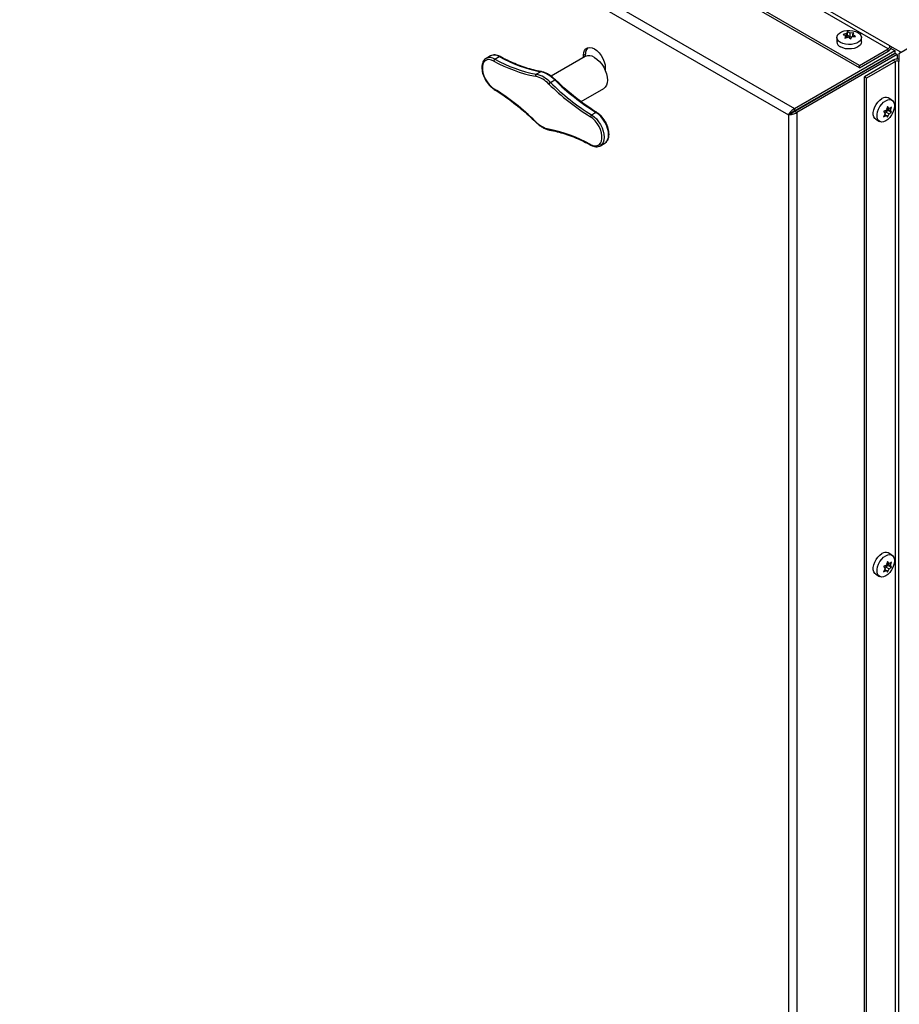
# Model space of a CAD drawing. Units: inches. Extents: x 0.1 to 10.8, y 0.2 to 8.4.
# Drawn here: x 9 to 9.9, y 4.9 to 5.9 of the extents above; entities that cross this region are included whole.
import ezdxf

# ---------------------------------------------------------------- set-up
doc = ezdxf.new("R2010")
doc.units = ezdxf.units.IN
doc.header["$MEASUREMENT"] = 0

msp = doc.modelspace()

# ---------------------------------------------------------------- linework, layer by layer
at = {"color": 7, "linetype": 'Continuous', "lineweight": 25}
for p, q in [((9.84332923, 5.88301925), (8.17430974, 6.8465237)), ((9.84166753, 5.8801411), (8.17264804, 6.84364554)), ((9.81239331, 5.86324145), (8.14337382, 6.8267459)), ((9.81239331, 5.86064894), (8.14337382, 6.82415338)), ((8.07190551, 6.78617875), (9.74661219, 5.81939116)), ((8.06956955, 6.77760711), (9.74035681, 5.81308215)), ((9.90841841, 5.90727662), (9.85241555, 5.87493635)), ((9.80042383, 5.89723902), (9.79945326, 5.89547596)), ((9.80042383, 5.89351947), (9.80042383, 5.89723902)), ((9.78960491, 5.89153072), (9.78960491, 5.88703975)), ((9.79945326, 5.89547596), (9.79583103, 5.89458765)), ((9.79848269, 5.89338489), (9.79751211, 5.89096583)), ((9.79751211, 5.89096583), (9.80113434, 5.89185413)), ((9.79848269, 5.89120384), (9.79848269, 5.89338489)), ((9.79945326, 5.89142841), (9.79945326, 5.89547596)), ((9.80042383, 5.89351947), (9.79945326, 5.89142841)), ((9.80307548, 5.89198871), (9.80042383, 5.89351947)), ((9.8066977, 5.89626855), (9.80307548, 5.89603625)), ((9.80307548, 5.89198871), (9.80307548, 5.89603625)), ((9.80468568, 5.89223778), (9.80307548, 5.89198871)), ((9.80378599, 5.88999536), (9.80475656, 5.89241443)), ((9.80475656, 5.89241443), (9.80837878, 5.89264672)), ((9.80572713, 5.89450549), (9.8066977, 5.89626855)), ((9.80572713, 5.89247667), (9.80572713, 5.89450549)), ((9.81460491, 5.88703975), (9.81460491, 5.89153072)), ((9.74661219, 5.81939116), (9.84838253, 5.87814193)), ((9.81239331, 5.86324145), (9.84166753, 5.8801411)), ((9.81239331, 5.86064894), (9.84166753, 5.87754858)), ((9.84166753, 5.87754858), (9.84166753, 5.8801411)), ((9.84332923, 5.88301925), (9.85407726, 5.87681455)), ((9.84441221, 5.88043395), (9.84838253, 5.87814193)), ((9.84838253, 5.87814193), (9.84838253, 5.87573314)), ((9.43807242, 5.8727879), (9.43365301, 5.87023663)), ((9.44263122, 5.86953014), (9.44705064, 5.87208142)), ((9.53419475, 5.87215008), (9.49966243, 5.852215)), ((9.53252045, 5.8735326), (9.53460641, 5.8747368)), ((9.53252045, 5.87118353), (9.53252045, 5.8735326)), ((9.53460641, 5.87236772), (9.53460641, 5.8747368)), ((9.74661219, 5.81698237), (9.84838253, 5.87573314)), ((9.84863253, 5.87530012), (9.74686219, 5.81654935)), ((9.8507185, 5.87409592), (9.74894815, 5.81534515)), ((9.84684709, 5.86857733), (9.81757287, 5.85167768)), ((9.84909215, 5.86728128), (9.81981793, 5.85038163)), ((9.84684709, 5.86857733), (9.84909215, 5.86728128)), ((9.8507185, 5.87409592), (9.84863253, 5.87530012)), ((9.84909215, 3.93995918), (9.84909215, 5.86728128)), ((9.8507185, 5.87409592), (9.8507185, 5.86951145)), ((9.85241555, 5.87493635), (9.85241555, 5.86728128)), ((9.85241555, 3.93995918), (9.85241555, 5.86728128)), ((9.48444707, 5.85421389), (9.48886648, 5.85676517)), ((9.55461753, 5.86077622), (9.55461753, 5.85799648)), ((9.81239331, 5.86064894), (9.81239331, 5.86324145)), ((9.49883461, 5.84590814), (9.50325402, 5.84845942)), ((9.81981793, 5.85038163), (9.81757287, 5.85167768)), ((9.81757287, 3.92435558), (9.81757287, 5.85167768)), ((9.81981793, 3.92305953), (9.81981793, 5.85038163)), ((9.52995474, 5.82640228), (9.55294323, 5.83967325)), ((9.84542447, 5.82794233), (9.84153539, 5.83018745)), ((9.74661219, 5.81939116), (9.74661219, 5.81698237)), ((9.83908659, 5.81604671), (9.84173824, 5.81757748)), ((9.84098181, 5.82137724), (9.83994003, 5.81779609)), ((9.84173824, 5.81757748), (9.84041242, 5.81946389)), ((9.84041242, 5.81946389), (9.84391751, 5.81744044)), ((9.84070259, 5.8204174), (9.84259168, 5.81932685)), ((9.84259168, 5.81932685), (9.84098181, 5.82137724)), ((9.84173824, 5.81757748), (9.84495929, 5.81571801)), ((9.84391751, 5.81744044), (9.84495929, 5.82102159)), ((9.84495929, 5.81571801), (9.84391751, 5.81744044)), ((9.54065045, 5.81294484), (9.54506987, 5.81549612)), ((9.74035681, 5.81308215), (9.74244277, 5.81428635)), ((9.74035681, 5.81308215), (9.74035681, 3.8837187)), ((9.74894815, 5.81534515), (9.74686219, 5.81654935)), ((9.74894815, 5.81534515), (9.74894815, 3.8814557)), ((9.8290364, 5.80853623), (9.83292549, 5.8062911)), ((9.83700434, 5.8164293), (9.83861421, 5.81437891)), ((9.83861421, 5.81437891), (9.83700434, 5.81112571)), ((9.83818272, 5.81350697), (9.83994003, 5.8124925)), ((9.83849728, 5.81452783), (9.83908659, 5.81604671)), ((9.83908659, 5.81604671), (9.84259168, 5.81402327)), ((9.83994003, 5.8124925), (9.84098181, 5.81077006)), ((9.84098181, 5.81077006), (9.84259168, 5.81402327)), ((9.54962867, 5.78163174), (9.55404808, 5.78418301)), ((9.84542447, 5.36608643), (9.84153539, 5.36833155)), ((9.84098181, 5.35952134), (9.83994003, 5.35594019)), ((9.84173824, 5.35572158), (9.84041242, 5.35760799)), ((9.84041242, 5.35760799), (9.84391751, 5.35558455)), ((9.84070259, 5.35856151), (9.84259168, 5.35747096)), ((9.84259168, 5.35747096), (9.84098181, 5.35952134)), ((9.84391751, 5.35558455), (9.84495929, 5.3591657)), ((9.83700434, 5.3545734), (9.83861421, 5.35252302)), ((9.83861421, 5.35252302), (9.83700434, 5.34926981)), ((9.83818272, 5.35165108), (9.83994003, 5.3506366)), ((9.83849728, 5.35267193), (9.83908659, 5.35419081)), ((9.83908659, 5.35419081), (9.84173824, 5.35572158)), ((9.83908659, 5.35419081), (9.84259168, 5.35216737)), ((9.83994003, 5.3506366), (9.84098181, 5.34891417)), ((9.84098181, 5.34891417), (9.84259168, 5.35216737)), ((9.84173824, 5.35572158), (9.84495929, 5.35386211)), ((9.84495929, 5.35386211), (9.84391751, 5.35558455)), ((9.8290364, 5.34668033), (9.83292549, 5.34443521))]:
    msp.add_line(p, q, dxfattribs=at)
at = {"color": 7, "linetype": 'Continuous', "lineweight": 25, "flags": 128}
for points in [[(9.79326607, 5.88642817), (9.79140764, 5.88779757), (9.7901709, 5.88938391), (9.78962771, 5.89109503), (9.78980966, 5.89283146), (9.79070616, 5.8944923), (9.79226511, 5.89598103), (9.79439592, 5.89721112), (9.79697475, 5.89811108), (9.79985172, 5.89862862), (9.80285964, 5.89873366), (9.8058237, 5.89842008), (9.80857163, 5.89770612), (9.81094374, 5.89663328), (9.81280217, 5.89526388), (9.81403892, 5.89367754), (9.8145821, 5.89196642), (9.81440016, 5.89022999), (9.81350366, 5.88856915), (9.8119447, 5.88708042), (9.80981389, 5.88585033), (9.80723507, 5.88495037), (9.8043581, 5.88443283), (9.80135018, 5.88432779), (9.79838612, 5.88464137), (9.79563818, 5.88535532), (9.79326607, 5.88642817)], [(9.81460491, 5.88703975), (9.81440016, 5.88573901), (9.81350366, 5.88407817), (9.8119447, 5.88258945), (9.80981389, 5.88135936), (9.80723507, 5.88045939), (9.8043581, 5.87994185), (9.80135018, 5.87983682), (9.79838612, 5.88015039), (9.79563818, 5.88086435), (9.79326607, 5.8819372)], [(9.53252045, 5.8735326), (9.53279746, 5.87621171), (9.5336146, 5.87843665), (9.53493089, 5.88009585), (9.53668034, 5.88110611), (9.53877521, 5.88141677), (9.54111046, 5.88101226), (9.54356899, 5.87991286), (9.54602752, 5.8781737), (9.54836277, 5.87588199), (9.55045764, 5.87315264), (9.55220709, 5.87012251), (9.55352338, 5.86694355), (9.55434052, 5.86377516), (9.55461753, 5.86077622)], [(9.44155937, 5.86759799), (9.43908865, 5.86864375), (9.43673713, 5.86904662), (9.43460372, 5.86878967), (9.43277816, 5.86788371), (9.43133725, 5.86636683), (9.43034159, 5.86430285), (9.42983306, 5.86177859), (9.42983306, 5.85890023), (9.43034159, 5.85578884), (9.43133725, 5.85257529), (9.43277816, 5.84939478), (9.43460372, 5.84638107), (9.43673713, 5.84366094), (9.43908865, 5.8413488), (9.44155937, 5.83954193)], [(9.43807242, 5.8727879), (9.43793268, 5.87270479), (9.43785594, 5.87265702)], [(9.54356899, 5.87122181), (9.54615555, 5.86943444), (9.5486427, 5.8671274), (9.55093488, 5.86438935), (9.55294399, 5.8613255), (9.55459282, 5.8580536), (9.55581802, 5.85469939), (9.55657249, 5.85139177), (9.55682724, 5.84825784), (9.55657249, 5.84541805), (9.55581802, 5.84298152), (9.55459282, 5.84104188), (9.55294399, 5.83967369), (9.55294323, 5.83967325)], [(9.84728905, 5.87452455), (9.84716851, 5.8747433), (9.84703902, 5.87495754)], [(9.79425604, 5.84390924), (9.7941355, 5.844128), (9.79400601, 5.84434224)], [(9.8290364, 5.80853623), (9.82801167, 5.80936442), (9.82702144, 5.8109715), (9.8265115, 5.8130662), (9.8265115, 5.81552678), (9.82702144, 5.81821024), (9.82801167, 5.82096062), (9.82942466, 5.82361809), (9.83117828, 5.8260282), (9.83317062, 5.82805089), (9.83528589, 5.8295686)], [(9.83917498, 5.82732347), (9.84129025, 5.82824801), (9.84328259, 5.82852563), (9.84503621, 5.8281402), (9.8464492, 5.82711413), (9.84743943, 5.82550705), (9.84794937, 5.82341235), (9.84794937, 5.82095177), (9.84743943, 5.81826832), (9.8464492, 5.81551793), (9.84503621, 5.81286046), (9.84328259, 5.81045035), (9.84129025, 5.80842766), (9.83917498, 5.80690995), (9.83705971, 5.80598542), (9.83506737, 5.8057078), (9.83331375, 5.80609323), (9.83190076, 5.8071193), (9.83091053, 5.80872638), (9.83040059, 5.81082108), (9.83040059, 5.81328166), (9.83091053, 5.81596511), (9.83190076, 5.8187155), (9.83331375, 5.82137297), (9.83506737, 5.82378308), (9.83705971, 5.82580576), (9.83917498, 5.82732347)], [(9.5395126, 5.78299473), (9.54198332, 5.78194898), (9.54433484, 5.7815461), (9.54646825, 5.78180305), (9.5482938, 5.78270902), (9.54973471, 5.78422589), (9.55073037, 5.78628987), (9.5512389, 5.78881413), (9.5512389, 5.7916925), (9.55073037, 5.79480389), (9.54973471, 5.79801743), (9.5482938, 5.80119795), (9.54646825, 5.80421166), (9.54433484, 5.80693179), (9.54198332, 5.80924392), (9.5395126, 5.8110508)], [(9.55404808, 5.78418301), (9.55418783, 5.78426613), (9.55426457, 5.78431389)], [(9.8290364, 5.34668033), (9.82801167, 5.34750852), (9.82702144, 5.34911561), (9.8265115, 5.3512103), (9.8265115, 5.35367088), (9.82702144, 5.35635434), (9.82801167, 5.35910472), (9.82942466, 5.36176219), (9.83117828, 5.3641723), (9.83317062, 5.36619499), (9.83528589, 5.3677127)], [(9.83917498, 5.36546758), (9.84129025, 5.36639211), (9.84328259, 5.36666973), (9.84503621, 5.3662843), (9.8464492, 5.36525824), (9.84743943, 5.36365115), (9.84794937, 5.36155645), (9.84794937, 5.35909588), (9.84743943, 5.35641242), (9.8464492, 5.35366203), (9.84503621, 5.35100457), (9.84328259, 5.34859445), (9.84129025, 5.34657177), (9.83917498, 5.34505406), (9.83705971, 5.34412953), (9.83506737, 5.34385191), (9.83331375, 5.34423733), (9.83190076, 5.3452634), (9.83091053, 5.34687048), (9.83040059, 5.34896518), (9.83040059, 5.35142576), (9.83091053, 5.35410922), (9.83190076, 5.3568596), (9.83331375, 5.35951707), (9.83506737, 5.36192718), (9.83705971, 5.36394987), (9.83917498, 5.36546758)]]:
    msp.add_lwpolyline(points, dxfattribs=at)
at = {"color": 8, "linetype": 'Continuous', "lineweight": 25, "flags": 128}
for points in [[(9.84500332, 5.87320502), (9.84488092, 5.87342279), (9.84475331, 5.87363803)], [(9.80080914, 5.84769227), (9.80068675, 5.84791003), (9.80055914, 5.84812528)], [(9.79197031, 5.84258972), (9.79184791, 5.84280748), (9.7917203, 5.84302272)], [(9.74777614, 5.81707696), (9.74765374, 5.81729473), (9.74752613, 5.81750997)], [(9.54065045, 5.81294484), (9.54317998, 5.81111403), (9.5456013, 5.80879338), (9.54782485, 5.80606873), (9.54976841, 5.80304084), (9.55136009, 5.79982171), (9.55254101, 5.79653039), (9.55326749, 5.79328863), (9.55351268, 5.79021633), (9.55326749, 5.7874271), (9.55254101, 5.78502413), (9.55136009, 5.78309628), (9.54976841, 5.78171485), (9.54962326, 5.78162862)], [(9.55426457, 5.78431389), (9.5557795, 5.78564755), (9.55696042, 5.7875754), (9.55768691, 5.78997838), (9.5579321, 5.7927676), (9.55768691, 5.79583991), (9.55696042, 5.79908167), (9.5557795, 5.80237298), (9.55418783, 5.80559211), (9.55224427, 5.80862), (9.55002071, 5.81134466), (9.54759939, 5.81366531), (9.54506987, 5.81549612)]]:
    msp.add_lwpolyline(points, dxfattribs=at)
at = {"color": 7, "linetype": 'Continuous', "lineweight": 25}
for centre, radius, start, end in [((9.79564785, 5.88751091), 0.00606128, 184.458267, 246.86187396), ((9.54318424, 5.87533107), 0.00859839, 137.25223098, 183.96306207), ((9.83972147, 5.88318343), 0.00361149, 302.60547834, 357.39452151), ((9.83706678, 5.88471865), 0.0085192, 302.68668806, 341.23343673), ((9.44390032, 5.86756273), 0.00234122, 122.8245775, 179.13704701), ((9.51078504, 5.99134943), 0.14179779, 240.77765992, 258.98894782), ((9.51132026, 5.99232226), 0.14069858, 240.77765992, 258.98894782), ((9.51573968, 5.99487354), 0.14069858, 240.77765992, 258.98894782), ((9.53807674, 5.86355528), 0.00943082, 54.38242252, 114.30711905), ((9.85075623, 5.86100628), 0.00852069, 78.77042597, 117.3085719), ((9.85075385, 5.86407421), 0.003612, 62.60967224, 117.39032776), ((9.48213444, 5.82848947), 0.02906605, 43.39735922, 76.60801731), ((9.48553766, 5.8526566), 0.0019012, 125.00415293, 195.07624577), ((9.47730646, 5.82530018), 0.02761275, 43.39735922, 76.60801731), ((9.47771503, 5.8259382), 0.02906605, 43.39735922, 76.60801731), ((9.67168906, 6.0191244), 0.2397851, 225.37677468, 238.12601727), ((9.31395097, 5.6343228), 0.24165842, 45.37677468, 58.12601727), ((9.5006917, 5.84277262), 0.00364421, 120.63727236, 155.71108243), ((9.667121, 6.01626992), 0.24165842, 225.37677468, 238.12601727), ((9.66726964, 6.01657312), 0.2397851, 225.37677468, 238.12601727), ((9.8389216, 5.82471808), 0.00606184, 64.45705973, 126.8533987), ((9.54197151, 5.8108624), 0.00246612, 122.39014142, 175.61871643), ((9.5037655, 5.82529255), 0.02761275, 223.39735922, 256.60801731), ((9.47028692, 5.6592433), 0.14179779, 60.77765992, 78.98894782), ((9.8389216, 5.36286218), 0.00606184, 64.45705973, 126.85339869)]:
    msp.add_arc(centre, radius, start, end, dxfattribs=at)
at = {"color": 8, "linetype": 'Continuous', "lineweight": 25}
for centre, radius, start, end in [((9.43751373, 5.86190492), 0.00918328, 56.13335458, 114.82311705), ((9.44193389, 5.86445848), 0.00918097, 56.1292847, 114.87216016), ((9.4475099, 5.87142993), 0.00079709, 66.41569541, 125.1822274), ((9.48935175, 5.85596847), 0.00093285, 80.71935551, 121.34537197), ((9.50370588, 5.8479971), 0.00064646, 64.54599089, 134.344705), ((9.44230468, 5.8394445), 0.00075165, 172.55214807, 232.64847897), ((9.54552171, 5.81491537), 0.00073581, 63.30060309, 127.88399911), ((9.48407758, 5.80609148), 0.00044029, 148.56659418, 214.84675821), ((9.49846762, 5.79860964), 0.00111205, 189.26301418, 256.02619753), ((9.54029306, 5.78292065), 0.00078397, 174.57766754, 237.52163002)]:
    msp.add_arc(centre, radius, start, end, dxfattribs=at)
at = {"color": 7, "linetype": 'Continuous', "lineweight": 25}
for major_axis, ratio, start_param, end_param in [((0.00454661, 0.00436495), 0.291737258, 0.869710697, 2.440507024), ((0.00295187, 0.00190298), 0.05178272, 0.811916507, 2.382712833), ((0.0060534, 0.00175515), 0.291612116, 3.842640363, 5.41343669), ((0.0031239, 0.00160503), 0.051642745, 3.900463564, 5.471259891)]:
    msp.add_ellipse((9.74465248, 5.81556199), major_axis=major_axis, ratio=ratio, start_param=start_param, end_param=end_param, dxfattribs=at)
for points, knots in [([(9.80307548, 5.89603625), (9.80259774, 5.89628586), (9.80170808, 5.8967507), (9.80083027, 5.89708448), (9.80042383, 5.89723902)], [0, 0, 0, 0, 0.5369846307, 1, 1, 1, 1]), ([(9.79583103, 5.89458765), (9.79623748, 5.89443311), (9.79711529, 5.89409934), (9.79800495, 5.8936345), (9.79848269, 5.89338489)], [0, 0, 0, 0, 0.463015369, 1, 1, 1, 1]), ([(9.80113434, 5.89185413), (9.80161207, 5.89155216), (9.80250173, 5.89098981), (9.80337955, 5.89031008), (9.80378599, 5.88999536)], [0, 0, 0, 0, 0.536984631, 1, 1, 1, 1]), ([(9.80837878, 5.89264672), (9.80797234, 5.89296145), (9.80709453, 5.89364117), (9.80620486, 5.89420352), (9.80572713, 5.89450549)], [0, 0, 0, 0, 0.463015369, 1, 1, 1, 1]), ([(9.4336925, 5.87017015), (9.43343357, 5.87004319), (9.43253647, 5.86960328), (9.43135156, 5.86829119), (9.43020731, 5.86634807), (9.42950402, 5.86398713), (9.42923599, 5.86129398), (9.42942754, 5.85833619), (9.43007165, 5.85522628), (9.43114177, 5.85207599), (9.43259778, 5.84899005), (9.43439083, 5.84606727), (9.43646426, 5.84339956), (9.43875547, 5.84107885), (9.44059105, 5.83963854), (9.44163459, 5.83898172), (9.44184879, 5.8388469)], [0, 0, 0, 0, 0.030314922, 0.105032026, 0.179998562, 0.256992733, 0.336164122, 0.416506392, 0.497028034, 0.577380544, 0.657580369, 0.737734489, 0.817966369, 0.898386589, 0.979142067, 1, 1, 1, 1]), ([(9.44782901, 5.87216034), (9.44738328, 5.87238674), (9.44609332, 5.87304193), (9.4439505, 5.87370481), (9.44150864, 5.87388436), (9.43941205, 5.87352923), (9.43831327, 5.87286168), (9.43785733, 5.87258468)], [0, 0, 0, 0, 0.126206713, 0.365247738, 0.603325513, 0.835397155, 1, 1, 1, 1]), ([(9.48950252, 5.85688905), (9.48820446, 5.85713703), (9.48443209, 5.8578577), (9.47807818, 5.85947712), (9.47042312, 5.86192272), (9.46267799, 5.86492989), (9.45513888, 5.86831533), (9.45017586, 5.87092589), (9.44782901, 5.87216034)], [0, 0, 0, 0, 0.096806387, 0.281334794, 0.465812758, 0.650227481, 0.834604536, 1, 1, 1, 1]), ([(9.50398505, 5.84857954), (9.50345926, 5.84907669), (9.501935, 5.85051792), (9.49930586, 5.85258212), (9.49611726, 5.85457465), (9.49297142, 5.85600664), (9.49076973, 5.8566509), (9.48964738, 5.85686183), (9.48950252, 5.85688905)], [0, 0, 0, 0, 0.114013369, 0.330522878, 0.54763384, 0.765242144, 0.969698849, 1, 1, 1, 1]), ([(9.5458523, 5.81557274), (9.54447585, 5.81642887), (9.54048133, 5.81891339), (9.53388279, 5.82340373), (9.52609091, 5.82918509), (9.51837226, 5.83543843), (9.51098595, 5.84188573), (9.50623805, 5.84642537), (9.50398505, 5.84857954)], [0, 0, 0, 0, 0.096823762, 0.280987121, 0.465183463, 0.649397233, 0.833630115, 1, 1, 1, 1]), ([(9.44184879, 5.8388469), (9.44322524, 5.83799077), (9.44721976, 5.83550625), (9.4538183, 5.83101591), (9.46161018, 5.82523454), (9.46932883, 5.81898121), (9.47671514, 5.8125339), (9.48146304, 5.80799427), (9.48371604, 5.8058401)], [0, 0, 0, 0, 0.096823762, 0.280987121, 0.465183463, 0.649397233, 0.833630115, 1, 1, 1, 1]), ([(9.83994003, 5.81779609), (9.83943962, 5.81753339), (9.83850774, 5.81704417), (9.83748013, 5.81662389), (9.83700434, 5.8164293)], [0, 0, 0, 0, 0.536984631, 1, 1, 1, 1]), ([(9.84495929, 5.82102159), (9.8446222, 5.82074692), (9.84389419, 5.8201537), (9.84304674, 5.81961573), (9.84259168, 5.81932685)], [0, 0, 0, 0, 0.4630153693, 1, 1, 1, 1]), ([(9.55426318, 5.78438624), (9.55443436, 5.78447219), (9.55524011, 5.78487678), (9.55634618, 5.78613375), (9.55749471, 5.7880701), (9.55819681, 5.79043291), (9.55846517, 5.79312555), (9.55827353, 5.79608347), (9.55762944, 5.79919335), (9.55655932, 5.80234365), (9.55510331, 5.80542958), (9.55331026, 5.80835237), (9.55123683, 5.81102008), (9.54894562, 5.81334079), (9.54711004, 5.8147811), (9.5460665, 5.81543791), (9.5458523, 5.81557274)], [0, 0, 0, 0, 0.020361957, 0.095845966, 0.171581968, 0.249366416, 0.32935043, 0.410517343, 0.491865469, 0.573042726, 0.654065732, 0.735042564, 0.816097953, 0.897343617, 0.978927979, 1, 1, 1, 1]), ([(9.83700434, 5.81112571), (9.83748013, 5.8113203), (9.83850774, 5.81174058), (9.83943962, 5.8122298), (9.83994003, 5.8124925)], [0, 0, 0, 0, 0.463015369, 1, 1, 1, 1]), ([(9.84259168, 5.81402327), (9.84304674, 5.81431215), (9.84389419, 5.81485011), (9.8446222, 5.81544333), (9.84495929, 5.81571801)], [0, 0, 0, 0, 0.536984631, 1, 1, 1, 1]), ([(9.48371604, 5.8058401), (9.48424183, 5.80534295), (9.48576609, 5.80390171), (9.48839523, 5.80183752), (9.49158383, 5.79984498), (9.49472967, 5.798413), (9.49693136, 5.79776874), (9.49805371, 5.79755781), (9.49819857, 5.79753059)], [0, 0, 0, 0, 0.114013369, 0.330522878, 0.54763384, 0.765242144, 0.969698849, 1, 1, 1, 1]), ([(9.49819857, 5.79753059), (9.49949663, 5.79728261), (9.503269, 5.79656194), (9.50962291, 5.79494252), (9.51727797, 5.79249691), (9.5250231, 5.78948975), (9.53256221, 5.78610431), (9.53752523, 5.78349374), (9.53987208, 5.7822593)], [0, 0, 0, 0, 0.096806387, 0.281334794, 0.465812758, 0.650227481, 0.834604536, 1, 1, 1, 1]), ([(9.53987208, 5.7822593), (9.54031779, 5.78203293), (9.54160772, 5.78137783), (9.54375108, 5.7807138), (9.54619068, 5.78053902), (9.54819576, 5.78086256), (9.54921481, 5.7814737), (9.54958917, 5.78169821)], [0, 0, 0, 0, 0.130088897, 0.376482948, 0.62188412, 0.861094406, 1, 1, 1, 1]), ([(9.84495929, 5.3591657), (9.8446222, 5.35889103), (9.84389419, 5.3582978), (9.84304674, 5.35775984), (9.84259168, 5.35747096)], [0, 0, 0, 0, 0.4630153693, 1, 1, 1, 1]), ([(9.83994003, 5.35594019), (9.83943962, 5.35567749), (9.83850774, 5.35518827), (9.83748013, 5.354768), (9.83700434, 5.3545734)], [0, 0, 0, 0, 0.536984631, 1, 1, 1, 1]), ([(9.83700434, 5.34926981), (9.83748013, 5.34946441), (9.83850774, 5.34988468), (9.83943962, 5.3503739), (9.83994003, 5.3506366)], [0, 0, 0, 0, 0.463015369, 1, 1, 1, 1]), ([(9.84259168, 5.35216737), (9.84304674, 5.35245625), (9.84389419, 5.35299421), (9.8446222, 5.35358744), (9.84495929, 5.35386211)], [0, 0, 0, 0, 0.536984631, 1, 1, 1, 1])]:
    msp.add_open_spline(points, degree=3, knots=knots, dxfattribs=at)

doc.saveas('drawing.dxf')
